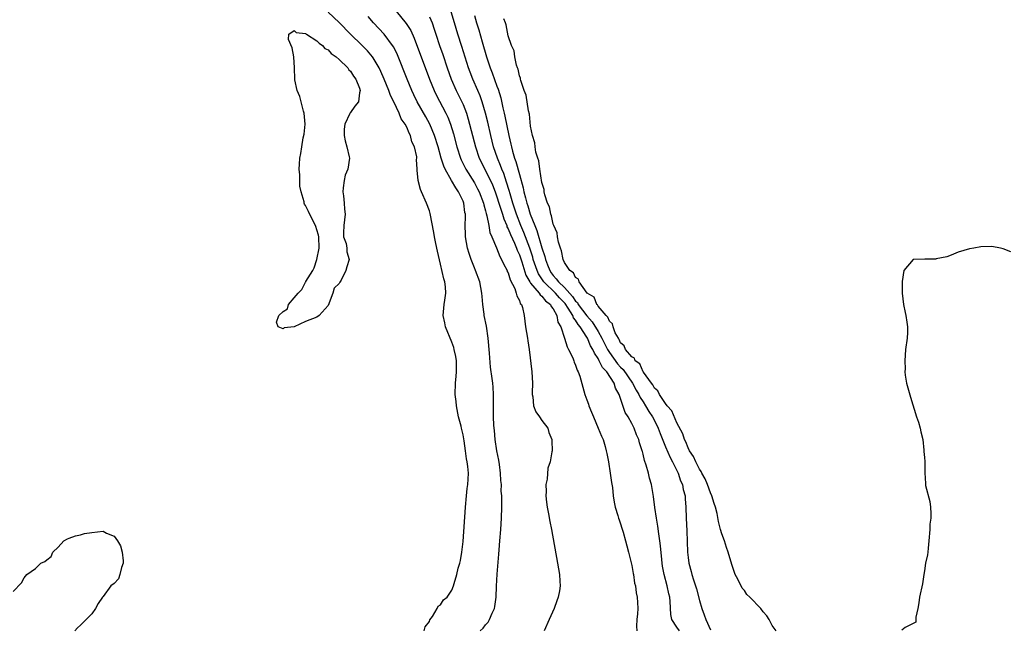
# Model space of a CAD drawing. Units: inches. Extents: x 2568000 to 2571000, y 1557000 to 1560000.
# Drawn here: x 2568088 to 2568263, y 1559261 to 1559370 of the extents above; entities that cross this region are included whole.
import ezdxf

# ---------------------------------------------------------------- set-up
doc = ezdxf.new("R2010")
doc.units = ezdxf.units.IN
doc.header["$MEASUREMENT"] = 0
doc.layers.add('LD25681557_2ft', color=64, linetype='Continuous')

msp = doc.modelspace()

# ---------------------------------------------------------------- linework, layer by layer
at = {"layer": 'LD25681557_2ft'}
for points, elevation in [([(2568155.08, 1559371.08), (2568156.9, 1559368.9), (2568157.69, 1559367.69), (2568158.32, 1559366.32), (2568161.01, 1559359), (2568161.84, 1559357), (2568162.23, 1559356.23), (2568163.93, 1559353), (2568164.28, 1559352.28), (2568164.77, 1559351), (2568165.3, 1559349.3), (2568165.91, 1559347), (2568166.55, 1559345), (2568166.68, 1559344.68), (2568167.48, 1559343), (2568169, 1559340.57), (2568169.56, 1559339.56), (2568169.83, 1559339), (2568170.61, 1559337), (2568170.66, 1559336.66), (2568171, 1559335.6), (2568171.12, 1559335.12), (2568171.24, 1559334.76), (2568171.58, 1559333), (2568171.77, 1559331.77), (2568172.12, 1559331), (2568172.93, 1559329.07), (2568173.52, 1559327.52), (2568173.83, 1559327), (2568174.18, 1559326.18), (2568174.81, 1559325), (2568174.86, 1559324.86), (2568175, 1559324.58), (2568175.36, 1559323.36), (2568176.18, 1559321.82), (2568176.46, 1559321), (2568176.53, 1559320.53), (2568177, 1559319.71), (2568177.17, 1559319.17), (2568177.37, 1559319), (2568177.58, 1559318.42), (2568177.86, 1559317), (2568178, 1559316), (2568178.12, 1559315), (2568178.45, 1559313), (2568178.51, 1559312.51), (2568178.75, 1559311), (2568179.24, 1559307), (2568179.35, 1559305), (2568179.28, 1559303.28), (2568179.3, 1559303), (2568179.39, 1559302.6), (2568179.5, 1559301), (2568179.92, 1559299.92), (2568180.58, 1559299), (2568181, 1559298.36), (2568182.05, 1559297), (2568182.25, 1559296.25), (2568182.78, 1559295), (2568182.77, 1559294.77), (2568182.81, 1559293), (2568182.79, 1559292.79), (2568182.47, 1559291), (2568182.09, 1559289.91), (2568181.92, 1559287.92), (2568181.71, 1559287), (2568181.74, 1559285.74), (2568181.72, 1559285), (2568181.85, 1559283.85), (2568181.97, 1559283), (2568182.2, 1559281.8), (2568182.41, 1559280.41), (2568182.69, 1559279), (2568183.81, 1559273), (2568184.15, 1559271), (2568184.2, 1559269.8), (2568184.25, 1559269), (2568184.13, 1559268.13), (2568183.92, 1559267), (2568183.66, 1559266.34), (2568183.17, 1559265), (2568182.27, 1559263), (2568181.43, 1559261)], 6640), ([(2568205.44, 1559261), (2568205, 1559261.63), (2568204.09, 1559263), (2568203.9, 1559263.9), (2568203.81, 1559266.19), (2568203.72, 1559267), (2568203.57, 1559267.57), (2568203.27, 1559269), (2568202.72, 1559271), (2568202.47, 1559272.47), (2568202.39, 1559273), (2568202.32, 1559273.68), (2568202.11, 1559276.11), (2568201.99, 1559277), (2568201.78, 1559278.22), (2568201.62, 1559279.62), (2568201.35, 1559281), (2568201.08, 1559282.92), (2568200.87, 1559284.87), (2568200.5, 1559287), (2568200.15, 1559288.15), (2568199.95, 1559289), (2568199.55, 1559290.45), (2568199.25, 1559291.25), (2568199, 1559292.41), (2568198.87, 1559292.87), (2568198.84, 1559293), (2568198.38, 1559294.38), (2568198.23, 1559295), (2568197.84, 1559295.84), (2568197.41, 1559297), (2568197, 1559297.82), (2568196.34, 1559299), (2568195.82, 1559299.82), (2568194.76, 1559303), (2568194.09, 1559304.09), (2568193.85, 1559305), (2568192.52, 1559307), (2568191.76, 1559307.76), (2568191.2, 1559309), (2568191, 1559309.38), (2568190.33, 1559310.33), (2568190.08, 1559311), (2568189.66, 1559311.66), (2568189.1, 1559313), (2568189, 1559313.17), (2568187.81, 1559315), (2568187.44, 1559315.44), (2568187, 1559316.2), (2568186.63, 1559316.63), (2568186.52, 1559317), (2568185.7, 1559318.3), (2568185.13, 1559319.13), (2568184.16, 1559320.16), (2568183.44, 1559321), (2568181.37, 1559323), (2568181.21, 1559323.21), (2568180.4, 1559324.4), (2568180.14, 1559325), (2568179.48, 1559327), (2568179.38, 1559327.38), (2568178.88, 1559329), (2568177.8, 1559331.8), (2568177.28, 1559333), (2568176.48, 1559335), (2568175.84, 1559337), (2568175.37, 1559338.63), (2568175.21, 1559339.21), (2568174.74, 1559340.74), (2568174.24, 1559342.24), (2568173.91, 1559343), (2568173.67, 1559343.67), (2568173.1, 1559345), (2568172.42, 1559347), (2568171.92, 1559349), (2568171.38, 1559351.38), (2568170.99, 1559352.99), (2568170.41, 1559355), (2568170.05, 1559356.05), (2568169.64, 1559357), (2568168.76, 1559359), (2568168.26, 1559360.26), (2568167.98, 1559361), (2568166.8, 1559364.8), (2568166.08, 1559367), (2568165.47, 1559369), (2568164.89, 1559371)], 6644), ([(2568160.09, 1559261), (2568160.28, 1559261.72), (2568161, 1559262.69), (2568161.07, 1559262.93), (2568161.54, 1559263.54), (2568162.4, 1559265), (2568162.59, 1559265.41), (2568163, 1559265.63), (2568163.5, 1559266.5), (2568164.14, 1559267), (2568165, 1559268.22), (2568165.3, 1559269), (2568165.4, 1559269.4), (2568165.88, 1559271), (2568166.14, 1559272.14), (2568166.4, 1559273), (2568166.52, 1559273.48), (2568166.77, 1559275), (2568167, 1559276.89), (2568167.45, 1559283), (2568167.63, 1559285), (2568167.73, 1559286.27), (2568167.85, 1559287), (2568167.93, 1559287.93), (2568167.94, 1559289), (2568167.83, 1559290.17), (2568167.72, 1559291), (2568167.58, 1559291.58), (2568167.44, 1559293), (2568167.22, 1559294.78), (2568167, 1559295.81), (2568166.75, 1559296.75), (2568166.72, 1559297), (2568166.64, 1559297.36), (2568166.19, 1559299), (2568165.82, 1559301), (2568165.77, 1559301.77), (2568165.62, 1559303), (2568165.66, 1559305), (2568165.78, 1559306.22), (2568165.84, 1559307), (2568165.85, 1559307.85), (2568165.84, 1559309), (2568165.73, 1559309.73), (2568165.44, 1559311), (2568165.34, 1559311.34), (2568165, 1559312.26), (2568163.9, 1559315), (2568163.75, 1559315.75), (2568163.44, 1559317), (2568163.63, 1559319), (2568163.74, 1559319.74), (2568163.96, 1559321), (2568163.87, 1559322.13), (2568163.75, 1559323), (2568163.56, 1559323.56), (2568163, 1559326.13), (2568162.45, 1559328.45), (2568162.18, 1559329.82), (2568161.92, 1559331), (2568161.79, 1559331.79), (2568161.14, 1559335.14), (2568161, 1559335.62), (2568160.5, 1559337), (2568159.62, 1559339), (2568159.41, 1559339.41), (2568159.02, 1559341), (2568158.82, 1559342.82), (2568158.84, 1559343), (2568158.74, 1559344.74), (2568158.78, 1559345), (2568158.77, 1559345.23), (2568158.37, 1559347), (2568157.91, 1559347.91), (2568157.66, 1559349), (2568157.41, 1559349.41), (2568157, 1559350.46), (2568156.71, 1559351), (2568155.98, 1559351.98), (2568155.63, 1559353), (2568154.67, 1559355), (2568154.11, 1559356.11), (2568153.81, 1559357), (2568152.98, 1559359), (2568152.37, 1559360.37), (2568152.06, 1559361), (2568151, 1559362.83), (2568150.88, 1559363), (2568150.03, 1559364.03), (2568149.03, 1559365.03), (2568146.97, 1559367), (2568145, 1559369.11), (2568143, 1559370.94)], 6636), ([(2568170.01, 1559261), (2568170.55, 1559261.45), (2568171, 1559262.05), (2568171.44, 1559262.56), (2568171.7, 1559263), (2568172.16, 1559264.16), (2568172.59, 1559265), (2568172.67, 1559265.33), (2568172.85, 1559267), (2568172.94, 1559268.94), (2568173.07, 1559271.07), (2568173.37, 1559274.63), (2568173.41, 1559275.41), (2568173.54, 1559277), (2568173.68, 1559279), (2568173.8, 1559281), (2568173.88, 1559283), (2568173.86, 1559283.86), (2568173.88, 1559285), (2568173.79, 1559285.79), (2568173.81, 1559287), (2568173.69, 1559287.69), (2568173.66, 1559289), (2568173.45, 1559290.55), (2568173.33, 1559291.33), (2568173.02, 1559293), (2568172.73, 1559295), (2568172.6, 1559296.6), (2568172.53, 1559297), (2568172.47, 1559297.53), (2568172.39, 1559299), (2568172.38, 1559301), (2568172.4, 1559303), (2568172.32, 1559304.32), (2568172.26, 1559305), (2568172.15, 1559305.85), (2568171.85, 1559307.85), (2568171.67, 1559310.33), (2568171.45, 1559313), (2568171.14, 1559315.14), (2568170.76, 1559317), (2568170.75, 1559317.25), (2568170.52, 1559319), (2568170.38, 1559320.38), (2568170.35, 1559321), (2568169.95, 1559323), (2568169.21, 1559325), (2568169, 1559325.5), (2568168.41, 1559327), (2568168.05, 1559328.05), (2568167.79, 1559329), (2568167.43, 1559331), (2568167.41, 1559331.41), (2568167.38, 1559333), (2568167.43, 1559334.57), (2568167.41, 1559335), (2568167.33, 1559335.33), (2568167.14, 1559337), (2568167, 1559337.34), (2568166.21, 1559339), (2568165.69, 1559339.69), (2568164.96, 1559341.04), (2568163.83, 1559343), (2568163.57, 1559343.57), (2568163.1, 1559345), (2568162.54, 1559347), (2568161.93, 1559349), (2568161.09, 1559351), (2568160.35, 1559352.35), (2568158.86, 1559355), (2568158.24, 1559356.24), (2568157.89, 1559357), (2568157.06, 1559359), (2568155.32, 1559363.32), (2568154.68, 1559364.68), (2568154.48, 1559365), (2568153, 1559367), (2568151.08, 1559369), (2568150.15, 1559370.15)], 6638), ([(2568161, 1559370.11), (2568161.48, 1559369), (2568161.87, 1559367.87), (2568162.14, 1559367), (2568162.8, 1559365), (2568163.38, 1559363.38), (2568164.16, 1559361), (2568164.88, 1559359), (2568165.79, 1559357), (2568166.2, 1559356.2), (2568166.79, 1559355), (2568167, 1559354.51), (2568167.59, 1559353), (2568167.93, 1559351.93), (2568169.2, 1559347), (2568169.87, 1559345), (2568170.86, 1559343), (2568171, 1559342.75), (2568171.87, 1559341), (2568172.23, 1559340.23), (2568172.69, 1559339), (2568173, 1559338.11), (2568173.36, 1559337), (2568173.74, 1559335.74), (2568174, 1559335), (2568174.22, 1559334.22), (2568174.75, 1559333), (2568174.8, 1559332.8), (2568175, 1559332.44), (2568175.41, 1559331.41), (2568176.14, 1559329.86), (2568176.5, 1559329), (2568176.63, 1559328.63), (2568177, 1559327.83), (2568177.42, 1559326.58), (2568178.17, 1559324.17), (2568178.86, 1559323), (2568179, 1559322.8), (2568180.52, 1559321), (2568180.69, 1559320.69), (2568181, 1559320.48), (2568181.65, 1559319.65), (2568182.52, 1559319), (2568182.65, 1559318.65), (2568183, 1559318.23), (2568183.66, 1559317), (2568183.85, 1559315.85), (2568184.35, 1559315), (2568185.01, 1559313), (2568185.48, 1559311.48), (2568185.76, 1559311), (2568186.48, 1559309.52), (2568186.68, 1559309), (2568186.75, 1559308.75), (2568187, 1559308.21), (2568187.3, 1559307.3), (2568187.48, 1559307), (2568187.75, 1559306.25), (2568188.63, 1559303), (2568189, 1559302.05), (2568189.28, 1559301.28), (2568189.35, 1559301), (2568189.84, 1559299.84), (2568190.15, 1559299), (2568191.03, 1559297), (2568191.59, 1559295.59), (2568191.87, 1559295), (2568192.26, 1559293.74), (2568192.46, 1559293), (2568192.53, 1559292.53), (2568192.84, 1559291), (2568193.16, 1559289), (2568193.35, 1559287.35), (2568193.55, 1559286.45), (2568193.7, 1559285), (2568193.86, 1559283.86), (2568194.06, 1559283), (2568194.52, 1559281.48), (2568194.64, 1559281), (2568194.73, 1559280.73), (2568195, 1559280), (2568195.22, 1559279.22), (2568195.44, 1559278.56), (2568195.89, 1559277), (2568196.11, 1559276.11), (2568196.43, 1559275), (2568196.89, 1559273.11), (2568197, 1559272.59), (2568197.21, 1559271.21), (2568197.26, 1559271), (2568197.47, 1559269.47), (2568197.62, 1559269), (2568197.78, 1559267.78), (2568197.97, 1559267), (2568197.99, 1559266.01), (2568198.06, 1559265), (2568198.01, 1559264.01), (2568197.87, 1559263), (2568197.85, 1559261.85), (2568197.88, 1559261)], 6642), ([(2568169, 1559370.35), (2568169.39, 1559369), (2568169.77, 1559367.77), (2568170.38, 1559365.62), (2568171.14, 1559363), (2568171.81, 1559361), (2568172.15, 1559360.15), (2568173, 1559357.75), (2568173.21, 1559357.21), (2568173.68, 1559355.68), (2568174.08, 1559353.92), (2568174.31, 1559353), (2568174.44, 1559352.44), (2568175.11, 1559349), (2568175.49, 1559347.49), (2568175.58, 1559347), (2568175.78, 1559346.22), (2568176.15, 1559345), (2568176.38, 1559344.38), (2568177, 1559342.09), (2568177.7, 1559339.7), (2568177.82, 1559339), (2568178.07, 1559337.93), (2568178.32, 1559337), (2568178.49, 1559336.49), (2568178.93, 1559335), (2568179.74, 1559333), (2568180.13, 1559332.13), (2568181, 1559329.05), (2568181.51, 1559327.51), (2568181.62, 1559327), (2568182.02, 1559326.02), (2568182.39, 1559325), (2568182.63, 1559324.63), (2568183, 1559324.14), (2568183.57, 1559323.57), (2568183.95, 1559323), (2568185, 1559321.98), (2568186.43, 1559320.43), (2568187, 1559319.59), (2568187.31, 1559319.31), (2568187.48, 1559319), (2568188.98, 1559316.98), (2568189.92, 1559315.92), (2568191, 1559314.17), (2568191.69, 1559313), (2568192.68, 1559311), (2568193, 1559310.47), (2568194.43, 1559308.43), (2568195, 1559307.84), (2568195.43, 1559307.43), (2568197.13, 1559305), (2568197.78, 1559303.78), (2568198.25, 1559303), (2568198.47, 1559302.47), (2568199, 1559301.69), (2568199.44, 1559301), (2568199.99, 1559299.99), (2568200.68, 1559299), (2568201, 1559298.4), (2568201.7, 1559297), (2568202.04, 1559296.04), (2568203, 1559293.67), (2568203.79, 1559291.79), (2568204.23, 1559291), (2568205.22, 1559289), (2568205.67, 1559287.67), (2568205.98, 1559287), (2568206.13, 1559286.13), (2568206.45, 1559285), (2568206.47, 1559284.47), (2568206.62, 1559283), (2568206.68, 1559281), (2568206.79, 1559278.79), (2568206.9, 1559275), (2568207, 1559274.06), (2568207.14, 1559273), (2568207.55, 1559271.56), (2568207.68, 1559271), (2568207.94, 1559270.06), (2568208.46, 1559268.46), (2568209, 1559266.42), (2568209.43, 1559265), (2568209.86, 1559263.86), (2568210.17, 1559263), (2568211, 1559261.21)], 6646), ([(2568222.64, 1559261), (2568221.93, 1559261.93), (2568221.39, 1559263), (2568221, 1559263.65), (2568220.36, 1559264.36), (2568219.93, 1559265), (2568217.98, 1559267), (2568217.46, 1559267.46), (2568217, 1559268.19), (2568216.6, 1559268.6), (2568215.82, 1559270.18), (2568215.37, 1559271), (2568214.76, 1559272.76), (2568214.11, 1559275), (2568213.82, 1559275.82), (2568213.44, 1559277), (2568213, 1559278.24), (2568212.78, 1559279), (2568212.42, 1559280.42), (2568212.14, 1559281.86), (2568211.86, 1559283), (2568211.63, 1559283.63), (2568211.24, 1559285), (2568211, 1559285.51), (2568210.45, 1559287), (2568210.01, 1559288.01), (2568209.46, 1559289), (2568209.32, 1559289.32), (2568209, 1559289.74), (2568208.34, 1559291), (2568207.95, 1559291.95), (2568207.25, 1559293), (2568207, 1559293.49), (2568206.57, 1559294.57), (2568206.34, 1559295), (2568206.03, 1559296.03), (2568205, 1559297.95), (2568204.09, 1559300.09), (2568203.28, 1559301), (2568203, 1559301.37), (2568201.89, 1559303), (2568201.64, 1559303.64), (2568201, 1559304.14), (2568200.7, 1559304.7), (2568200.46, 1559305), (2568199.05, 1559306.95), (2568199, 1559307.03), (2568198.41, 1559308.41), (2568197.61, 1559309), (2568197.45, 1559309.45), (2568197, 1559309.66), (2568195.87, 1559311), (2568195.64, 1559311.64), (2568195, 1559312.18), (2568194.76, 1559312.77), (2568194.6, 1559313), (2568194.05, 1559313.95), (2568193.66, 1559315), (2568193.56, 1559315.56), (2568193, 1559316.02), (2568192.73, 1559316.73), (2568192.44, 1559317), (2568191, 1559318.71), (2568190.9, 1559318.9), (2568190.77, 1559319), (2568190.27, 1559320.27), (2568189.07, 1559321), (2568187.65, 1559323), (2568187.51, 1559323.51), (2568187, 1559323.75), (2568186.6, 1559324.6), (2568185.97, 1559325), (2568185, 1559326.45), (2568184.77, 1559327), (2568184.52, 1559328.51), (2568184.3, 1559329), (2568183.94, 1559330.06), (2568183.8, 1559331), (2568183.74, 1559331.74), (2568183.12, 1559333), (2568183, 1559333.27), (2568182.73, 1559334.73), (2568182.58, 1559335), (2568182.35, 1559336.35), (2568181.99, 1559337), (2568181.51, 1559338.49), (2568181.43, 1559339), (2568181.41, 1559339.41), (2568181, 1559340.65), (2568180.66, 1559343), (2568180.48, 1559344.48), (2568180.27, 1559345), (2568179.93, 1559346.07), (2568179.8, 1559347), (2568179.73, 1559347.73), (2568179.35, 1559349), (2568179, 1559350.67), (2568178.78, 1559352.78), (2568178.62, 1559353.38), (2568178.2, 1559356.2), (2568177.87, 1559357), (2568177.25, 1559358.75), (2568177.2, 1559359), (2568177.19, 1559359.19), (2568177, 1559359.59), (2568176.8, 1559360.8), (2568176.7, 1559361), (2568176.52, 1559361.48), (2568176.21, 1559363), (2568176.05, 1559364.05), (2568175.6, 1559365), (2568175, 1559366.72), (2568174.67, 1559368.67), (2568174.53, 1559369), (2568174.27, 1559369.73)], 6648), ([(2568264.36, 1559328.36), (2568263, 1559328.89), (2568262.54, 1559329), (2568261, 1559329.29), (2568259, 1559329.2), (2568257.81, 1559329), (2568257, 1559328.85), (2568255, 1559328.25), (2568253.74, 1559327.74), (2568253, 1559327.42), (2568251.07, 1559327.07), (2568251, 1559327.05), (2568249.05, 1559327.05), (2568246.98, 1559327), (2568245.34, 1559325), (2568245.06, 1559323.06), (2568245.03, 1559322.97), (2568245.03, 1559321), (2568245.29, 1559319), (2568245.56, 1559317.56), (2568245.71, 1559317), (2568245.86, 1559315.86), (2568246.02, 1559315), (2568245.98, 1559314.02), (2568245.92, 1559313), (2568245.64, 1559311), (2568245.5, 1559309), (2568245.56, 1559307.56), (2568245.54, 1559307), (2568245.6, 1559306.4), (2568245.82, 1559305), (2568246.53, 1559302.53), (2568247.61, 1559299), (2568247.93, 1559298.07), (2568248.26, 1559297), (2568248.35, 1559296.35), (2568248.71, 1559295), (2568248.88, 1559293.12), (2568248.87, 1559292.87), (2568249, 1559291.82), (2568249.07, 1559291.07), (2568249.09, 1559291), (2568249.05, 1559289.05), (2568249.19, 1559287.19), (2568249.17, 1559287), (2568249.17, 1559286.83), (2568249.97, 1559283.96), (2568250.1, 1559283), (2568250.16, 1559281.84), (2568250.15, 1559281), (2568249.97, 1559279.97), (2568249.97, 1559279), (2568249.77, 1559277), (2568249.67, 1559275.67), (2568249.6, 1559275), (2568249.52, 1559274.48), (2568249.22, 1559273), (2568249, 1559271.66), (2568248.88, 1559271), (2568248.67, 1559269.33), (2568248.14, 1559267), (2568248.02, 1559265.98), (2568247.83, 1559265), (2568247.45, 1559263.45), (2568247.47, 1559263), (2568247.45, 1559262.55), (2568247, 1559262.33), (2568245.59, 1559261.59), (2568245, 1559261.15)], 6650), ([(2568087, 1559268), (2568088.49, 1559269.51), (2568089, 1559270.44), (2568089.46, 1559271), (2568091, 1559272.06), (2568091.97, 1559273), (2568092.68, 1559273.32), (2568093, 1559273.61), (2568093.81, 1559274.19), (2568094.08, 1559275), (2568095, 1559275.85), (2568096.01, 1559277), (2568096.67, 1559277.33), (2568097, 1559277.44), (2568098.12, 1559277.88), (2568099, 1559278.04), (2568099.72, 1559278.28), (2568101, 1559278.5), (2568103, 1559278.71), (2568103.62, 1559278.38), (2568105, 1559277.82), (2568105.58, 1559277), (2568106.08, 1559276.08), (2568106.41, 1559275), (2568106.57, 1559273.43), (2568106.57, 1559273), (2568106.26, 1559272.26), (2568106.01, 1559271), (2568105.73, 1559270.27), (2568105, 1559269.44), (2568104.37, 1559269), (2568103, 1559267.09), (2568102.9, 1559267), (2568102.15, 1559265.85), (2568101.65, 1559265), (2568101, 1559264.05), (2568100, 1559263), (2568099, 1559262), (2568098.48, 1559261.52), (2568098, 1559261)], 6636)]:
    msp.add_lwpolyline(points, dxfattribs=dict(at, elevation=elevation))
at = {"layer": 'LD25681557_2ft', "elevation": 6634}
msp.add_lwpolyline([(2568146.13, 1559325), (2568145.3, 1559323.3), (2568145.08, 1559322.92), (2568145, 1559322.74), (2568144.09, 1559321.91), (2568143.85, 1559321), (2568143, 1559318.8), (2568141.44, 1559317), (2568141, 1559316.72), (2568139, 1559315.98), (2568137, 1559314.99), (2568135.19, 1559314.81), (2568135, 1559314.66), (2568134.11, 1559315), (2568133.84, 1559315.84), (2568134.27, 1559317), (2568135, 1559317.72), (2568135.78, 1559318.22), (2568135.97, 1559319), (2568137, 1559320.14), (2568137.71, 1559321), (2568138.36, 1559321.64), (2568139, 1559322.96), (2568139.02, 1559322.98), (2568139.06, 1559323.06), (2568140.27, 1559325), (2568140.53, 1559325.47), (2568140.98, 1559327), (2568141.4, 1559329), (2568141.37, 1559331), (2568141.3, 1559331.3), (2568141, 1559332.24), (2568140.84, 1559332.84), (2568140.79, 1559333), (2568140.55, 1559333.45), (2568139.53, 1559335.53), (2568139, 1559336.58), (2568138.83, 1559336.83), (2568138.78, 1559337), (2568138.76, 1559337.24), (2568138.24, 1559339), (2568138, 1559339.99), (2568137.99, 1559342.01), (2568137.89, 1559343), (2568137.91, 1559343.91), (2568138, 1559345), (2568138.18, 1559345.82), (2568138.32, 1559347), (2568138.6, 1559348.6), (2568138.76, 1559349.24), (2568138.93, 1559351), (2568138.77, 1559353), (2568138.65, 1559353.35), (2568137.96, 1559355.96), (2568137.5, 1559357), (2568137.11, 1559358.89), (2568137.1, 1559359), (2568137.04, 1559361), (2568136.9, 1559363), (2568136.6, 1559364.6), (2568135.95, 1559366.05), (2568136.02, 1559367), (2568137, 1559367.68), (2568137.31, 1559367.31), (2568139, 1559367.12), (2568139.06, 1559367.06), (2568139.18, 1559367), (2568141, 1559365.81), (2568141.39, 1559365.39), (2568142.01, 1559365), (2568142.44, 1559364.44), (2568143, 1559364.24), (2568143.58, 1559363.58), (2568144.44, 1559363), (2568145, 1559362.5), (2568146.53, 1559361), (2568146.69, 1559360.69), (2568147, 1559360.42), (2568147.52, 1559359.52), (2568147.93, 1559359), (2568148.6, 1559357.4), (2568148.71, 1559357), (2568148.61, 1559356.61), (2568148.4, 1559355), (2568147.78, 1559354.22), (2568147, 1559353.11), (2568146.94, 1559353.06), (2568146.89, 1559352.89), (2568145.97, 1559351), (2568145.89, 1559350.11), (2568145.89, 1559349), (2568146.04, 1559348.04), (2568146.33, 1559347), (2568146.77, 1559345.23), (2568146.8, 1559345), (2568146.49, 1559343), (2568146.04, 1559341.96), (2568145.84, 1559341), (2568145.7, 1559339.7), (2568145.6, 1559339), (2568145.74, 1559338.26), (2568145.85, 1559337), (2568145.9, 1559335.9), (2568146.03, 1559335), (2568145.79, 1559333), (2568145.73, 1559331.73), (2568145.76, 1559331), (2568146.19, 1559329.81), (2568146.32, 1559329), (2568146.36, 1559328.36), (2568146.76, 1559327), (2568146.31, 1559325.69)], close=True, dxfattribs=at)

doc.saveas('drawing.dxf')
